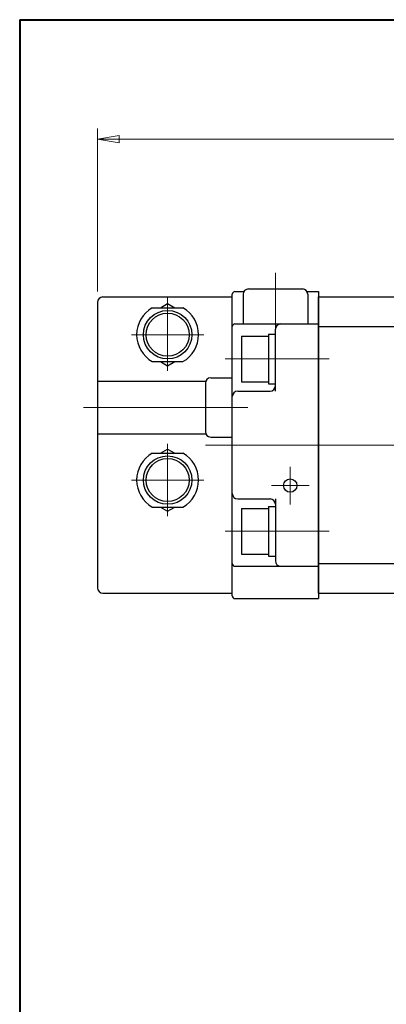
# Model space of a CAD drawing. Extents: x -900 to -140, y 119 to 660.
# Drawn here: x -900 to -832, y 477 to 660 of the extents above; entities that cross this region are included whole.
import ezdxf

# ---------------------------------------------------------------- set-up
doc = ezdxf.new("R2010")
doc.units = 0
doc.header["$LTSCALE"] = 5
doc.header["$MEASUREMENT"] = 0
doc.linetypes.add('CENTER', pattern=[12, 9, -1, 1, -1])
doc.linetypes.add('中心線', pattern=[12, 7.5, -1.5, 1.5, -1.5])
doc.layers.get('0').update_dxf_attribs({"linetype": 'CONTINUOUS'})
doc.layers.get('Defpoints').update_dxf_attribs({"linetype": 'CONTINUOUS'})
for name, color, linetype, lineweight in [('FLAME', 3, 'CONTINUOUS', 40), ('scale', 6, 'CONTINUOUS', 13), ('中心線', 4, '中心線', 13)]:
    doc.layers.add(name, color=color, linetype=linetype, lineweight=lineweight)
doc.layers.add('SC', color=163, linetype='CONTINUOUS')
doc.layers.add('シリンダ', color=85, linetype='CONTINUOUS')
doc.styles.get("Standard").update_dxf_attribs({"font": 'simplex.shx', "width": 0.9, "bigfont": 'BIGFONT.shx'})
doc.dimstyles.get("Standard").update_dxf_attribs({"dimscale": 2, "dimtxt": 3.3, "dimasz": 2, "dimexe": 1, "dimexo": 1, "dimgap": 1, "dimtad": 1, "dimdsep": 46, "dimtxsty": 'STANDARD', "dimblk": 'CLOSED', "dimcen": 0.09, "dimclrd": 6, "dimclre": 6, "dimclrt": 2, "dimadec": 0, "dimazin": 2, "dimtfac": 1, "dimtmove": 0, "dimatfit": 3, "dimldrblk": 'CLOSED', "dimfxl": 1, "dimtolj": 1, "dimtzin": 0, "dimlwd": 13, "dimlwe": 13, "dimarcsym": 0})

# ---------------------------------------------------------------- blocks, each defined once
blk = doc.blocks.new('_Closed')
at = {"color": 0, "linetype": 'ByBlock', "lineweight": -2}
for p, q in [((-1, 0.167), (0, 0)), ((-1, 0.167), (-1, -0.167)), ((0, 0), (-1, -0.167)), ((0, 0), (-1, 0))]:
    blk.add_line(p, q, dxfattribs=at)
blk = doc.blocks.new('*D1')
at = {"layer": 'Defpoints', "color": 0}
for p in [(-885.56, 637.81), (-885.56, 607.5), (-612.06, 586.82)]:
    blk.add_point(p, dxfattribs=at)
at = {"layer": 'scale', "color": 6, "lineweight": 13}
for p, q in [((-885.56, 609.5), (-885.56, 639.81)), ((-612.06, 588.82), (-612.06, 639.81)), ((-616.06, 637.81), (-881.56, 637.81))]:
    blk.add_line(p, q, dxfattribs=at)
at = {"layer": 'scale', "color": 6, "lineweight": 13, "xscale": 4, "yscale": 4, "zscale": 4, "rotation": 180}
blk.add_blockref('_Closed', (-885.56, 637.81), dxfattribs=at)
at = {"layer": 'scale', "color": 6, "lineweight": 13, "xscale": 4, "yscale": 4, "zscale": 4}
blk.add_blockref('_Closed', (-612.06, 637.81), dxfattribs=at)
at = {"layer": 'scale', "color": 2, "insert": (-748.81, 643.11), "char_height": 6.6, "attachment_point": 5}
blk.add_mtext('\\A1;273.5（概略）', dxfattribs=at)

msp = doc.modelspace()

# ---------------------------------------------------------------- linework, layer by layer
at = {"layer": 'FLAME', "color": 3}
for q in [(-140, 660), (-900, 119)]:
    msp.add_line((-900, 660), q, dxfattribs=at)
at = {"layer": 'SC'}
for p, q in [((-885.564, 607.503), (-885.564, 554.503)), ((-884.564, 608.503), (-860.564, 608.503)), ((-873.904, 606.503), (-872.564, 607.273)), ((-872.564, 607.273), (-871.224, 606.503)), ((-875.404, 606.503), (-869.724, 606.503)), ((-875.404, 596.503), (-869.724, 596.503)), ((-873.904, 596.503), (-872.564, 595.723)), ((-872.564, 595.723), (-871.224, 596.503)), ((-885.564, 592.903), (-865.474, 592.903)), ((-865.564, 592.503), (-865.564, 583.503)), ((-864.564, 593.503), (-860.564, 593.503)), ((-885.564, 583.103), (-865.474, 583.103)), ((-864.564, 582.503), (-860.564, 582.503)), ((-873.904, 579.503), (-872.564, 580.273)), ((-872.564, 580.273), (-871.224, 579.503)), ((-875.404, 579.503), (-869.724, 579.503)), ((-875.404, 569.503), (-869.724, 569.503)), ((-873.904, 569.503), (-872.564, 568.723)), ((-872.564, 568.723), (-871.224, 569.503)), ((-884.564, 553.503), (-860.564, 553.503))]:
    msp.add_line(p, q, dxfattribs=at)
at = {"layer": 'SC', "color": 2, "linetype": 'CENTER', "lineweight": 13}
for p, q in [((-872.564, 608.503), (-872.564, 594.775)), ((-879.292, 601.503), (-865.837, 601.503)), ((-888.164, 588.003), (-857.664, 588.003)), ((-872.564, 567.775), (-872.564, 581.23)), ((-879.292, 574.503), (-865.837, 574.503))]:
    msp.add_line(p, q, dxfattribs=at)
at = {"layer": 'SC'}
for centre, radius in [((-872.564, 601.503), 4.5), ((-872.564, 601.503), 4), ((-872.564, 574.503), 4.5), ((-872.564, 574.503), 4)]:
    msp.add_circle(centre, radius, dxfattribs=at)
for centre, radius, start, end in [((-884.564, 607.503), 1, 90, 180), ((-872.564, 601.503), 5.75, 119.59, 240.41), ((-872.564, 601.503), 5.75, 299.59, 60.41), ((-864.564, 592.503), 1, 90, 180), ((-864.564, 583.503), 1, 180, 270), ((-872.564, 574.503), 5.75, 119.59, 240.41), ((-872.564, 574.503), 5.75, 299.59, 60.41), ((-884.564, 554.503), 1, 180, 270)]:
    msp.add_arc(centre, radius, start, end, dxfattribs=at)
at = {"layer": 'シリンダ'}
for p, q in [((-860.564, 553.003), (-860.564, 609.003)), ((-860.064, 609.503), (-858.431, 609.503)), ((-858.564, 609.003), (-858.564, 603.503)), ((-857.564, 610.003), (-847.564, 610.003)), ((-846.698, 609.503), (-844.564, 609.503)), ((-846.564, 609.003), (-846.564, 603.503)), ((-844.564, 609.503), (-844.564, 552.503)), ((-844.565, 608.503), (-695.565, 608.503)), ((-844.564, 553.503), (-844.564, 608.503)), ((-860.064, 603.503), (-844.564, 603.503)), ((-853.864, 601.603), (-853.864, 592.403)), ((-853.864, 601.603), (-852.564, 601.603)), ((-852.564, 591.003), (-852.564, 602.503)), ((-844.564, 603.003), (-778.064, 603.003)), ((-840.864, 603.003), (-778.064, 603.003)), ((-858.864, 601.253), (-853.864, 601.253)), ((-858.864, 601.253), (-858.864, 592.753)), ((-858.864, 592.753), (-853.864, 592.753)), ((-859.564, 591.003), (-853.564, 591.003)), ((-853.864, 592.403), (-852.564, 592.403)), ((-859.564, 571.003), (-853.564, 571.003)), ((-852.564, 571.003), (-852.564, 559.503)), ((-858.864, 569.253), (-853.864, 569.253)), ((-858.864, 569.253), (-858.864, 560.753)), ((-853.864, 569.603), (-853.864, 560.403)), ((-853.864, 569.603), (-852.564, 569.603)), ((-858.864, 560.753), (-853.864, 560.753)), ((-853.864, 560.403), (-852.564, 560.403)), ((-860.064, 558.503), (-844.564, 558.503)), ((-844.564, 559.003), (-778.064, 559.003)), ((-840.864, 559.003), (-778.064, 559.003)), ((-860.064, 552.503), (-844.564, 552.503)), ((-844.565, 553.503), (-695.565, 553.503))]:
    msp.add_line(p, q, dxfattribs=at)
msp.add_circle((-849.814, 573.491), 1.25, dxfattribs=at)
for centre, radius, start, end in [((-860.064, 609.003), 0.5, 90, 180), ((-857.564, 609.003), 1, 90, 180), ((-847.564, 609.003), 1, 0, 90), ((-860.064, 603.003), 0.5, 90, 180), ((-851.564, 602.503), 1, 90, 180), ((-859.564, 590.003), 1, 90, 180), ((-853.564, 592.003), 1, 270, 0), ((-859.564, 572.003), 1, 180, 270), ((-853.564, 570.003), 1, 0, 90), ((-860.064, 559.003), 0.5, 180, 270), ((-851.564, 559.503), 1, 180, 270), ((-860.064, 553.003), 0.5, 180, 270)]:
    msp.add_arc(centre, radius, start, end, dxfattribs=at)
at = {"layer": '中心線', "lineweight": 13}
for p, q in [((-852.564, 612.991), (-852.564, 600.363)), ((-861.864, 597.003), (-842.564, 597.003)), ((-865.564, 581.003), (-608.548, 581.003)), ((-849.814, 569.991), (-849.814, 576.991)), ((-853.314, 573.491), (-846.314, 573.491)), ((-861.864, 565.003), (-842.564, 565.003))]:
    msp.add_line(p, q, dxfattribs=at)

# ---------------------------------------------------------------- dimensions: what is measured, and where the dimension line sits
at = {"layer": 'scale'}
dim = msp.add_linear_dim(base=(-885.564, 637.811), p1=(-612.063, 586.821), p2=(-885.564, 607.503), text='<>（概略）', dimstyle='Standard', override={"dimtoh": 1, "dimblk1": 'Closed', "dimblk2": 'Closed', "dimsah": 1}, dxfattribs=at)
dim.commit()
dim.dimension.update_dxf_attribs({"geometry": '*D1', "text_midpoint": (-748.814, 643.111)})

doc.saveas('drawing.dxf')
